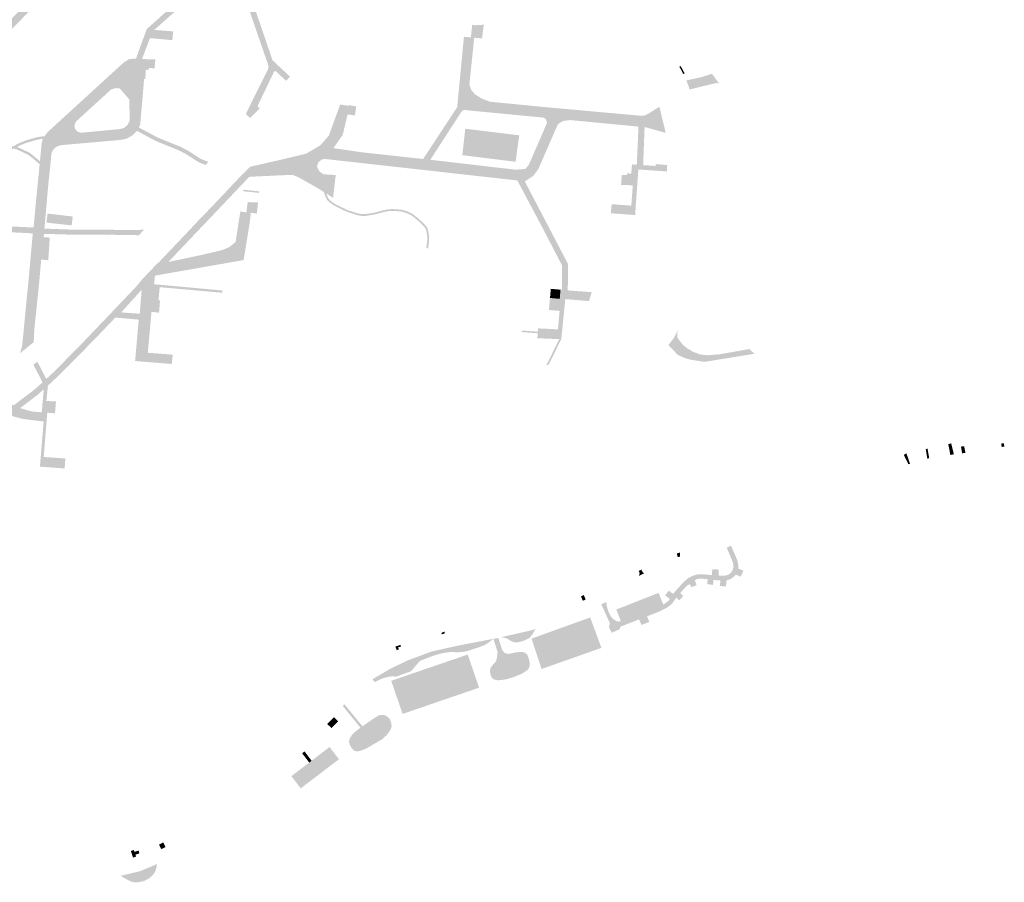
# Model space of a CAD drawing. Units: inches. Extents: x -608643 to -589866, y -1169591 to -1149887.
# Drawn here: x -603523 to -603199, y -1157462 to -1157178 of the extents above; entities that cross this region are included whole.
import ezdxf

# ---------------------------------------------------------------- set-up
doc = ezdxf.new("R2010")
doc.units = ezdxf.units.IN
doc.header["$MEASUREMENT"] = 0

msp = doc.modelspace()

# ---------------------------------------------------------------- hatches: boundary and pattern name
for points in [[(-603406.22, -1157003.09), (-603408.35, -1157002.75), (-603408.89, -1157002.73), (-603409.43, -1157002.76), (-603409.96, -1157002.84), (-603410.47, -1157003.08), (-603410.72, -1157003.33), (-603410.94, -1157003.6), (-603411.14, -1157003.89), (-603414.16, -1157010.6), (-603414.96, -1157012.42), (-603418.59, -1157020.41), (-603423.52, -1157030.81), (-603428.91, -1157041.82), (-603436.55, -1157056.79), (-603443.85, -1157070.04), (-603449.37, -1157079.64), (-603454.63, -1157088.41), (-603461.73, -1157099.71), (-603466, -1157106.32), (-603470.6, -1157113.06), (-603475.77, -1157120.27), (-603481.59, -1157128.2), (-603482.41, -1157129.34), (-603483.97, -1157131.48), (-603487.15, -1157135.73), (-603490.96, -1157140.69), (-603492.86, -1157143.14), (-603496.83, -1157148.15), (-603503.65, -1157156.47), (-603508.07, -1157161.61), (-603510.48, -1157164.41), (-603516.73, -1157171.26), (-603523.57, -1157178.5), (-603525.44, -1157180.32), (-603525.98, -1157180.88), (-603530, -1157184.79), (-603535.89, -1157190.26), (-603541.84, -1157195.53), (-603547.73, -1157200.32), (-603550.5, -1157202.76), (-603552.65, -1157204.65), (-603553.46, -1157205.32), (-603554.01, -1157205.77), (-603554.08, -1157205.82), (-603560.22, -1157210.87), (-603560.85, -1157211.31), (-603561.5, -1157211.77), (-603562.49, -1157212.46), (-603566.86, -1157215.5), (-603567.62, -1157216.03), (-603576.21, -1157222), (-603578.29, -1157223.5), (-603577.74, -1157224.29), (-603579.22, -1157225.32), (-603579.8, -1157224.52), (-603580.34, -1157224.86), (-603579.92, -1157225.45), (-603581.76, -1157226.71), (-603581.54, -1157227.2), (-603582.6, -1157227.82), (-603585.41, -1157229.49), (-603585.77, -1157228.69), (-603589.32, -1157230.84), (-603590.01, -1157231.24), (-603592.78, -1157232.88), (-603593.74, -1157233.4), (-603610.64, -1157242.63), (-603611.64, -1157243.15), (-603613.3, -1157244.02), (-603618.21, -1157246.61), (-603618.23, -1157246.62), (-603630.52, -1157253.1), (-603631.83, -1157253.79), (-603632.2, -1157254.06), (-603632.52, -1157254.38), (-603632.77, -1157254.76), (-603633.1, -1157255.38), (-603633.38, -1157256.03), (-603633.6, -1157256.7), (-603633.8, -1157257.57), (-603633.91, -1157258.33), (-603633.99, -1157259.28), (-603633.98, -1157260.24), (-603633.89, -1157261.2), (-603636.11, -1157261.42), (-603636.19, -1157260.8), (-603636.25, -1157260.01), (-603636.25, -1157259.21), (-603636.19, -1157258.42), (-603636.07, -1157257.63), (-603636.01, -1157257.32), (-603635.61, -1157255.78), (-603635.39, -1157255.14), (-603635.15, -1157254.5), (-603634.86, -1157253.89), (-603634.5, -1157253.18), (-603634.46, -1157253.12), (-603634.33, -1157252.9), (-603634.23, -1157252.74), (-603633.92, -1157252.33), (-603633.64, -1157252), (-603633.33, -1157251.7), (-603632.99, -1157251.42), (-603631.47, -1157250.62), (-603624.36, -1157246.9), (-603623.83, -1157246.62), (-603614.62, -1157241.73), (-603611.94, -1157240.33), (-603593.8, -1157230.39), (-603593.55, -1157230.27), (-603593.13, -1157230.04), (-603591.07, -1157228.8), (-603588.96, -1157227.55), (-603588.61, -1157227.33), (-603588.35, -1157227.18), (-603587.21, -1157226.38), (-603586.43, -1157225.75), (-603577.41, -1157219.44), (-603561.81, -1157208.6), (-603560.92, -1157208.11), (-603554.29, -1157202.75), (-603549.81, -1157199.08), (-603543.41, -1157193.63), (-603538.63, -1157189.43), (-603534.71, -1157185.86), (-603529.91, -1157181.29), (-603529.59, -1157181), (-603529.37, -1157180.81), (-603525.9, -1157177.37), (-603525.5, -1157176.96), (-603525.35, -1157176.8), (-603523.05, -1157174.33), (-603505.13, -1157154.39), (-603498.92, -1157146.81), (-603494.35, -1157141.04), (-603493.71, -1157140.2), (-603489.41, -1157134.64), (-603485.43, -1157129.3), (-603485.01, -1157128.71), (-603483.09, -1157126.15), (-603475.51, -1157115.75), (-603472.08, -1157110.92), (-603468.13, -1157105.05), (-603463.7, -1157098.22), (-603456.77, -1157087.23), (-603451.29, -1157078.24), (-603445.35, -1157067.81), (-603438.71, -1157055.63), (-603431.18, -1157040.82), (-603425.73, -1157029.74), (-603420.67, -1157019.11), (-603416.93, -1157010.78), (-603416.38, -1157009.54), (-603415.84, -1157008.33), (-603416.58, -1157007.28), (-603416.75, -1157006.95), (-603416.89, -1157006.6), (-603416.97, -1157006.24), (-603415.77, -1157003.62), (-603415.11, -1157002.9), (-603414.35, -1157002.29), (-603413.51, -1157001.8), (-603412.61, -1157001.43), (-603412.41, -1157001.36), (-603411.67, -1157001.18), (-603411.23, -1157001.1), (-603410.79, -1157001.04), (-603410.34, -1157001.01), (-603409.61, -1157001.02), (-603408.89, -1157001.06), (-603408.16, -1157001.12), (-603406.39, -1157001.5), (-603406.22, -1157003.09)], [(-603480.52, -1157183.99), (-603480.64, -1157184.22), (-603482.8, -1157189.89), (-603483.18, -1157190.88), (-603485.14, -1157190.73), (-603481.62, -1157181.01), (-603470.8, -1157171.32), (-603459.38, -1157161.02), (-603459.41, -1157160.26), (-603457.4, -1157160.14), (-603457.25, -1157162.65), (-603449.24, -1157170.91), (-603445.99, -1157174.26), (-603440.3, -1157190.94), (-603440.06, -1157191.39), (-603438.42, -1157192.93), (-603434.42, -1157196.68), (-603435.71, -1157198.1), (-603439.01, -1157194.91), (-603439.64, -1157194.98), (-603443.69, -1157203.44), (-603445.14, -1157206.46), (-603444.44, -1157207.17), (-603446.14, -1157208.92), (-603447.53, -1157210.36), (-603448.97, -1157208.98), (-603445.19, -1157201.35), (-603441.71, -1157194.32), (-603441.51, -1157193.5), (-603441.6, -1157192.93), (-603441.66, -1157192.59), (-603441.99, -1157191.69), (-603447.65, -1157175.3), (-603448.63, -1157174.28), (-603459.16, -1157163.4), (-603469.4, -1157172.65), (-603479.12, -1157181.29), (-603480.52, -1157183.99)], [(-603479.12, -1157181.29), (-603472.9, -1157181.77), (-603473.19, -1157184.66), (-603480.52, -1157183.99), (-603479.12, -1157181.29)], [(-603306.15, -1157193.4), (-603305.72, -1157193.16), (-603304.42, -1157195.58), (-603304.86, -1157195.82), (-603306.15, -1157193.4)], [(-603303.08, -1157199.91), (-603303.85, -1157197.94), (-603299.05, -1157196.89), (-603295.42, -1157195.76), (-603293.03, -1157198.96), (-603293.61, -1157198.8), (-603294.26, -1157198.86), (-603298.53, -1157199.87), (-603302.8, -1157200.92), (-603303.08, -1157199.91)], [(-603515.8, -1157217.03), (-603515.84, -1157217.18), (-603516.47, -1157217.24), (-603518, -1157217.55), (-603521.03, -1157218.42), (-603523.71, -1157219.49), (-603524.31, -1157219.85), (-603522.96, -1157220.47), (-603520.19, -1157221.78), (-603518.83, -1157222.83), (-603517.62, -1157223.86), (-603516.79, -1157224.57), (-603516.89, -1157225.54), (-603518.14, -1157224.47), (-603519.34, -1157223.45), (-603520.61, -1157222.47), (-603523.3, -1157221.19), (-603524.81, -1157220.5), (-603525.5, -1157220.45), (-603526.85, -1157220.66), (-603527.03, -1157220.69), (-603528.24, -1157220.7), (-603528.49, -1157220.67), (-603530.63, -1157220.38), (-603533.27, -1157220.35), (-603535.68, -1157220.41), (-603536.54, -1157220.6), (-603537.74, -1157221.05), (-603539.15, -1157221.13), (-603539.16, -1157221.13), (-603540.49, -1157220.96), (-603541.74, -1157220.2), (-603543.65, -1157218.03), (-603547.67, -1157213.04), (-603548.45, -1157212.17), (-603552.8, -1157207.26), (-603554.08, -1157205.82), (-603554.01, -1157205.77), (-603553.46, -1157205.32), (-603552.14, -1157206.8), (-603547.77, -1157211.73), (-603547.06, -1157212.53), (-603543.04, -1157217.52), (-603541.22, -1157219.58), (-603540.22, -1157220.19), (-603539.12, -1157220.33), (-603537.91, -1157220.26), (-603536.77, -1157219.83), (-603535.77, -1157219.62), (-603533.28, -1157219.55), (-603530.57, -1157219.58), (-603528.19, -1157219.9), (-603527.1, -1157219.89), (-603525.97, -1157219.71), (-603525.53, -1157219.64), (-603524.07, -1157218.77), (-603521.29, -1157217.66), (-603518.19, -1157216.77), (-603516.59, -1157216.45), (-603515.27, -1157216.32), (-603515.8, -1157217.03)], [(-603461.83, -1157225.34), (-603462.25, -1157225.78), (-603463.54, -1157225.31), (-603464.68, -1157224.78), (-603465.39, -1157224.32), (-603468.53, -1157222.28), (-603469.97, -1157221.53), (-603470.92, -1157221.03), (-603478.69, -1157217.86), (-603484.83, -1157214.56), (-603484.24, -1157213.41), (-603478.12, -1157216.7), (-603470.36, -1157219.87), (-603469.03, -1157220.57), (-603467.87, -1157221.17), (-603466.12, -1157222.31), (-603465.58, -1157222.66), (-603464.51, -1157223.35), (-603464.04, -1157223.66), (-603463.02, -1157224.13), (-603461.29, -1157224.76), (-603461.83, -1157225.34)], [(-603360.1, -1157224.74), (-603377.65, -1157222.57), (-603376.67, -1157213.86), (-603358.9, -1157216.02), (-603360.1, -1157224.74)], [(-603312.4, -1157225.64), (-603311.13, -1157225.75), (-603310.83, -1157225.77), (-603310.15, -1157225.82), (-603310.18, -1157226.39), (-603310.26, -1157227.93), (-603319.66, -1157227.28), (-603320.72, -1157242.3), (-603328.74, -1157241.7), (-603328.47, -1157238.72), (-603321.98, -1157239.19), (-603321.49, -1157232.5), (-603324.8, -1157232.36), (-603325.34, -1157232.34), (-603325.11, -1157229.07), (-603323.39, -1157229.12), (-603323.36, -1157228.56), (-603322.88, -1157228.59), (-603322.44, -1157228.62), (-603322, -1157228.65), (-603321.75, -1157225.62), (-603320.17, -1157225.73), (-603319.61, -1157213.15), (-603317.6, -1157213.28), (-603318.08, -1157225.85), (-603314.04, -1157226.12), (-603313.87, -1157225.51), (-603312.4, -1157225.64)], [(-603563.39, -1157238.57), (-603561.74, -1157240.76), (-603567.98, -1157246.59), (-603571.28, -1157249.67), (-603553.48, -1157247.41), (-603553.16, -1157247.37), (-603546.89, -1157246.58), (-603538.52, -1157245.52), (-603534.55, -1157245.7), (-603529.99, -1157245.9), (-603527.15, -1157246.03), (-603518.88, -1157246.39), (-603518.9, -1157246.56), (-603519.15, -1157248.33), (-603530.09, -1157247.79), (-603534.55, -1157247.57), (-603538.75, -1157247.36), (-603544.53, -1157247.9), (-603544.76, -1157247.92), (-603545.01, -1157247.95), (-603549.43, -1157248.54), (-603552.09, -1157248.86), (-603555.88, -1157249.38), (-603572.25, -1157251.6), (-603573.26, -1157249.18), (-603570.54, -1157246.59), (-603567.77, -1157243.97), (-603564.17, -1157240.54), (-603569.01, -1157240.89), (-603580.31, -1157241.71), (-603587.14, -1157242.21), (-603588.53, -1157240.19), (-603587.12, -1157238.44), (-603580.73, -1157230.47), (-603577.94, -1157226.98), (-603579.22, -1157225.32), (-603577.74, -1157224.29), (-603576.21, -1157226.22), (-603575.59, -1157227), (-603581.97, -1157234.91), (-603586.38, -1157240.38), (-603575.68, -1157239.54), (-603568.6, -1157238.98), (-603563.39, -1157238.57)], [(-603425.52, -1157226.03), (-603425.34, -1157226.9), (-603424.62, -1157228.02), (-603423.35, -1157228.86), (-603419.36, -1157229.12), (-603419.41, -1157229.56), (-603420.18, -1157236.18), (-603420.23, -1157236.61), (-603425.1, -1157233.54), (-603431.69, -1157229.81), (-603433.51, -1157229.1), (-603430.52, -1157227.88), (-603425.52, -1157226.03)], [(-603444.6, -1157235), (-603447.32, -1157234.71), (-603449.81, -1157234.45), (-603449.75, -1157233.95), (-603444.55, -1157234.5), (-603444.6, -1157235)], [(-603422.46, -1157235.2), (-603422.22, -1157235.91), (-603421.76, -1157236.91), (-603420.94, -1157237.69), (-603419.4, -1157238.76), (-603415.42, -1157240.69), (-603412.03, -1157241.76), (-603410.89, -1157241.97), (-603409.47, -1157241.97), (-603406.58, -1157241.51), (-603403.41, -1157240.65), (-603402.93, -1157240.56), (-603402.82, -1157241.15), (-603403.28, -1157241.24), (-603406.46, -1157242.09), (-603409.42, -1157242.57), (-603410.95, -1157242.57), (-603412.18, -1157242.34), (-603415.64, -1157241.25), (-603419.71, -1157239.28), (-603421.32, -1157238.16), (-603422.25, -1157237.27), (-603422.78, -1157236.14), (-603423.28, -1157234.69), (-603422.46, -1157235.2)], [(-603506.34, -1157245.7), (-603514.64, -1157244.79), (-603514.28, -1157241.8), (-603505.99, -1157242.79), (-603506.34, -1157245.7)], [(-603389.51, -1157253.07), (-603389.37, -1157252.12), (-603389.2, -1157250.68), (-603389.23, -1157249.09), (-603389.47, -1157247.67), (-603389.71, -1157246.84), (-603390.19, -1157246.18), (-603391.54, -1157244.83), (-603392.62, -1157243.82), (-603394, -1157242.71), (-603395.1, -1157242.04), (-603396.31, -1157241.54), (-603397.75, -1157241.14), (-603399.25, -1157241), (-603400.66, -1157240.93), (-603402.23, -1157241.03), (-603402.82, -1157241.15), (-603402.93, -1157240.56), (-603402.31, -1157240.44), (-603400.67, -1157240.33), (-603399.21, -1157240.4), (-603397.64, -1157240.55), (-603396.11, -1157240.97), (-603394.83, -1157241.51), (-603393.65, -1157242.22), (-603392.23, -1157243.36), (-603391.12, -1157244.4), (-603389.73, -1157245.79), (-603389.16, -1157246.57), (-603388.88, -1157247.53), (-603388.63, -1157249.03), (-603388.59, -1157250.7), (-603388.77, -1157252.2), (-603388.95, -1157253.39), (-603389.51, -1157253.07)], [(-603486.82, -1157247.2), (-603486.58, -1157247.2), (-603482.49, -1157247.16), (-603484.21, -1157248.96), (-603487.02, -1157248.85), (-603487.95, -1157248.84), (-603488.37, -1157248.84), (-603488.48, -1157248.84), (-603489.07, -1157248.84), (-603491.88, -1157248.82), (-603492.35, -1157248.81), (-603494.15, -1157248.79), (-603494.19, -1157248.82), (-603496.19, -1157248.81), (-603505.83, -1157248.78), (-603515.41, -1157248.49), (-603515.32, -1157246.77), (-603505.72, -1157247.12), (-603496.25, -1157247.15), (-603486.82, -1157247.2)], [(-603456.71, -1157267.16), (-603456.77, -1157267.9), (-603477.35, -1157266.07), (-603477.73, -1157270.4), (-603479.7, -1157270.29), (-603479.23, -1157265.55), (-603479.19, -1157265.1), (-603456.71, -1157267.16)], [(-603347.59, -1157266.69), (-603347.13, -1157266.74), (-603346.68, -1157266.78), (-603345.3, -1157266.9), (-603345.56, -1157269.94), (-603346.02, -1157269.89), (-603346.48, -1157269.85), (-603346.94, -1157269.8), (-603347.39, -1157269.76), (-603348.31, -1157269.66), (-603348.77, -1157269.62), (-603348.5, -1157266.61), (-603348.05, -1157266.65), (-603348.01, -1157266.65), (-603347.59, -1157266.69)], [(-603352.84, -1157281.24), (-603358.06, -1157280.86), (-603358.02, -1157280.36), (-603352.79, -1157280.74), (-603352.84, -1157281.24)], [(-603281.39, -1157288.01), (-603297.11, -1157290.56), (-603298.38, -1157290.6), (-603299.98, -1157290.35), (-603302.34, -1157289.99), (-603303, -1157289.81), (-603303.65, -1157289.64), (-603304.8, -1157289.21), (-603306.65, -1157288.41), (-603309.77, -1157285.13), (-603308.11, -1157283.04), (-603307.37, -1157281.79), (-603306.74, -1157280.32), (-603306.83, -1157282.08), (-603306.75, -1157282.68), (-603306.47, -1157283.15), (-603305.15, -1157284.86), (-603304.83, -1157285.21), (-603303.8, -1157286.03), (-603301.8, -1157287.28), (-603299.45, -1157288.21), (-603298.2, -1157288.39), (-603296.42, -1157288.5), (-603292.32, -1157288.1), (-603285.84, -1157286.93), (-603283.06, -1157286.46), (-603282.72, -1157286.85), (-603281.39, -1157288.01)], [(-603349.38, -1157291.66), (-603349.93, -1157291.73), (-603345.71, -1157283.19), (-603345.05, -1157283.2), (-603349.2, -1157291.62), (-603349.38, -1157291.66)], [(-603479.25, -1157287.83), (-603473.04, -1157288.31), (-603473.38, -1157291.38), (-603478.81, -1157290.94), (-603481.53, -1157290.72), (-603481.27, -1157287.68), (-603479.25, -1157287.83)], [(-603517.64, -1157290.62), (-603516.64, -1157292.57), (-603514.8, -1157296.15), (-603514.72, -1157296.31), (-603515.92, -1157297.43), (-603518.18, -1157293.11), (-603518.54, -1157292.43), (-603518.95, -1157291.64), (-603517.64, -1157290.62)], [(-603217.56, -1157317.79), (-603216.61, -1157317.55), (-603216.19, -1157319.21), (-603215.7, -1157321.12), (-603216.86, -1157321.41), (-603217.56, -1157317.79)], [(-603199.1, -1157318.6), (-603199.95, -1157318.73), (-603200.14, -1157317.61), (-603199.23, -1157317.48), (-603199.1, -1157318.6)], [(-603230.17, -1157324.21), (-603230.69, -1157324.46), (-603232.2, -1157321.35), (-603231.36, -1157320.81), (-603230.17, -1157324.21)], [(-603224.45, -1157322.58), (-603224.53, -1157322.12), (-603224.61, -1157321.67), (-603224.68, -1157321.21), (-603224.76, -1157320.76), (-603224.92, -1157319.84), (-603225, -1157319.39), (-603224.38, -1157319.3), (-603224.3, -1157319.75), (-603224.23, -1157320.2), (-603224.15, -1157320.65), (-603224.07, -1157321.09), (-603223.99, -1157321.54), (-603223.92, -1157321.99), (-603223.84, -1157322.44), (-603224.45, -1157322.58)], [(-603213, -1157320.83), (-603213.12, -1157320.12), (-603213.38, -1157318.62), (-603212.33, -1157318.45), (-603212.04, -1157319.91), (-603211.89, -1157320.67), (-603213, -1157320.83)], [(-603289.12, -1157351.27), (-603287.03, -1157356.1), (-603286.8, -1157357.15), (-603286.7, -1157358.19), (-603286.73, -1157358.76), (-603285.04, -1157359.55), (-603285.92, -1157361.48), (-603287.54, -1157360.78), (-603288.22, -1157361.49), (-603288.91, -1157362.03), (-603289.43, -1157362.35), (-603290.02, -1157362.52), (-603290.6, -1157362.7), (-603290.8, -1157364.71), (-603292.82, -1157364.53), (-603292.62, -1157362.75), (-603294.9, -1157362.55), (-603295.07, -1157364.19), (-603296.97, -1157363.93), (-603296.81, -1157362.32), (-603297.44, -1157362.23), (-603299.2, -1157362.12), (-603300, -1157362.21), (-603300.68, -1157362.41), (-603301.02, -1157362.68), (-603300.47, -1157364.27), (-603302.16, -1157364.96), (-603302.73, -1157363.91), (-603303.46, -1157364.3), (-603304.01, -1157364.8), (-603304.91, -1157365.78), (-603305.89, -1157366.94), (-603304.82, -1157367.81), (-603306.19, -1157369.24), (-603307.15, -1157368.39), (-603308.57, -1157370.42), (-603309.79, -1157371.35), (-603310.71, -1157371.96), (-603313.1, -1157373.1), (-603316.79, -1157374.54), (-603316.06, -1157376.38), (-603318.63, -1157377.38), (-603319.41, -1157375.56), (-603325.51, -1157377.92), (-603325.8, -1157378.78), (-603328.43, -1157379.95), (-603329.36, -1157378.06), (-603329.04, -1157376.78), (-603331.88, -1157370.58), (-603330.2, -1157369.81), (-603330.04, -1157371.24), (-603329.58, -1157372.78), (-603328.9, -1157374.35), (-603328.15, -1157375.24), (-603327.37, -1157375.81), (-603326.83, -1157376.12), (-603326.35, -1157376.26), (-603325.94, -1157376.24), (-603325.42, -1157376.12), (-603311.49, -1157370.63), (-603310.66, -1157370.17), (-603309.82, -1157369.51), (-603309.27, -1157368.85), (-603310.87, -1157367.57), (-603309.52, -1157366.08), (-603308.22, -1157367.15), (-603306.56, -1157365.23), (-603305.45, -1157364.02), (-603304.46, -1157363), (-603303.32, -1157362), (-603302.32, -1157361.45), (-603301.05, -1157360.95), (-603299.98, -1157360.7), (-603298.18, -1157360.7), (-603295.45, -1157360.97), (-603295.29, -1157359), (-603293.19, -1157359.13), (-603293.24, -1157361.07), (-603292.17, -1157361.18), (-603291.01, -1157361.13), (-603290.19, -1157360.91), (-603289.55, -1157360.55), (-603289.1, -1157360.09), (-603288.68, -1157359.47), (-603288.44, -1157358.77), (-603288.37, -1157358.01), (-603288.43, -1157357.28), (-603288.57, -1157356.58), (-603290.55, -1157351.93), (-603289.12, -1157351.27)], [(-603305.97, -1157354.91), (-603306.17, -1157354.9), (-603306.7, -1157355.03), (-603306.99, -1157353.88), (-603306.11, -1157353.56), (-603305.91, -1157353.51), (-603305.97, -1157354.91)], [(-603318.89, -1157360.92), (-603319.46, -1157361.19), (-603319.23, -1157360.25), (-603319.55, -1157359.6), (-603318.63, -1157359.14), (-603318.39, -1157359.76), (-603317.83, -1157360.43), (-603318.89, -1157360.92)], [(-603338.54, -1157367.94), (-603337.61, -1157367.55), (-603337.05, -1157369), (-603337.97, -1157369.44), (-603338.54, -1157367.94)], [(-603325.42, -1157376.12), (-603326.92, -1157372.3), (-603313, -1157366.82), (-603311.49, -1157370.63), (-603325.42, -1157376.12)], [(-603331.83, -1157384.94), (-603351.54, -1157391.9), (-603354.84, -1157381.88), (-603335.51, -1157374.91), (-603331.83, -1157384.94)], [(-603383.53, -1157379.58), (-603383.42, -1157380.16), (-603384.43, -1157380.49), (-603384.55, -1157380), (-603383.53, -1157379.58)], [(-603354.63, -1157380.56), (-603355.47, -1157381.65), (-603357.16, -1157382.49), (-603359.3, -1157383.11), (-603360.24, -1157383.15), (-603361.19, -1157382.9), (-603361.92, -1157382.51), (-603362.78, -1157381.92), (-603363.44, -1157381.67), (-603364.9, -1157381.43), (-603361.03, -1157380.55), (-603355.38, -1157379.27), (-603353.54, -1157378.71), (-603354.63, -1157380.56)], [(-603369.43, -1157383.53), (-603370.6, -1157384.13), (-603372.02, -1157384.69), (-603375.83, -1157385.93), (-603377.42, -1157386.27), (-603379.11, -1157386.38), (-603381.47, -1157386.31), (-603383.37, -1157386.54), (-603385.19, -1157386.91), (-603387.3, -1157387.57), (-603391.65, -1157389.25), (-603394.55, -1157392.66), (-603399.38, -1157394.39), (-603400.99, -1157394.34), (-603401.95, -1157394.45), (-603403.46, -1157394.84), (-603404.82, -1157395.36), (-603406.46, -1157396.21), (-603407.27, -1157395.29), (-603401.69, -1157392), (-603395.86, -1157389.15), (-603387.8, -1157386.15), (-603379.12, -1157384.21), (-603370.87, -1157382.62), (-603367.4, -1157381.97), (-603369.43, -1157383.53)], [(-603366.73, -1157381.85), (-603365.81, -1157381.64), (-603364.43, -1157385.8), (-603363.65, -1157386.66), (-603362.65, -1157386.92), (-603361.76, -1157386.82), (-603360.3, -1157386.46), (-603358.12, -1157386.25), (-603357.09, -1157386.5), (-603356.3, -1157387.07), (-603355.84, -1157388.21), (-603355.48, -1157389.6), (-603355.45, -1157390.71), (-603355.73, -1157391.64), (-603356.3, -1157392.35), (-603358.09, -1157393.49), (-603360.62, -1157394.53), (-603362.69, -1157395.17), (-603364.65, -1157395.56), (-603366.18, -1157395.6), (-603367.25, -1157395.31), (-603367.89, -1157394.81), (-603368.18, -1157394.31), (-603368.39, -1157393.63), (-603368.57, -1157392.42), (-603368.32, -1157391.53), (-603367.54, -1157390.46), (-603366.68, -1157389.53), (-603366.22, -1157388.23), (-603366.04, -1157386.28), (-603367.4, -1157381.97), (-603366.73, -1157381.85)], [(-603397.74, -1157384.46), (-603398.82, -1157384.78), (-603398.54, -1157385.38), (-603399.24, -1157385.71), (-603399.38, -1157385.35), (-603399.51, -1157385.02), (-603399.7, -1157384.52), (-603399.32, -1157384.4), (-603398.11, -1157383.97), (-603397.74, -1157384.46)], [(-603375.87, -1157387.14), (-603372.12, -1157398.06), (-603397.33, -1157406.7), (-603401.07, -1157395.78), (-603375.87, -1157387.14)], [(-603416.47, -1157403.53), (-603410.54, -1157410.79), (-603411.11, -1157411.17), (-603411.2, -1157411.24), (-603417.04, -1157404.1), (-603416.47, -1157403.53)], [(-603419.95, -1157407.76), (-603418.54, -1157409.13), (-603420.73, -1157411.39), (-603422.14, -1157410.02), (-603419.95, -1157407.76)], [(-603409.33, -1157409.96), (-603406.8, -1157408.18), (-603405.23, -1157407.21), (-603404.12, -1157407), (-603403.13, -1157407.14), (-603402.13, -1157407.78), (-603401.56, -1157408.36), (-603401.02, -1157409.82), (-603400.95, -1157410.85), (-603401.27, -1157411.89), (-603402.41, -1157413.53), (-603404.05, -1157415.03), (-603406.83, -1157416.67), (-603409.26, -1157418.1), (-603411.29, -1157418.88), (-603412.26, -1157419.03), (-603413.08, -1157418.92), (-603413.79, -1157418.35), (-603414.32, -1157417.63), (-603414.79, -1157416.67), (-603415, -1157415.74), (-603414.75, -1157414.85), (-603414.04, -1157413.67), (-603412.97, -1157412.6), (-603411.2, -1157411.24), (-603411.11, -1157411.17), (-603410.54, -1157410.79), (-603409.33, -1157409.96)], [(-603427.29, -1157422.13), (-603421.38, -1157417.61), (-603418.3, -1157421.64), (-603430.88, -1157431.24), (-603433.95, -1157427.21), (-603428.09, -1157422.74), (-603427.29, -1157422.13)], [(-603428.09, -1157422.74), (-603430.42, -1157419.67), (-603429.63, -1157419.07), (-603427.29, -1157422.13), (-603428.09, -1157422.74)], [(-603477.56, -1157449.8), (-603477.29, -1157449.67), (-603476.45, -1157449.17), (-603476.17, -1157449.05), (-603475.42, -1157450.58), (-603475.69, -1157450.72), (-603476.59, -1157451.14), (-603476.86, -1157451.27), (-603477.56, -1157449.8)], [(-603486.85, -1157451.87), (-603485.86, -1157451.56), (-603485.73, -1157451.95), (-603485.65, -1157452.18), (-603485.33, -1157453.1), (-603485.11, -1157453.73), (-603486.11, -1157454.05), (-603486.85, -1157451.87)], [(-603485.65, -1157452.18), (-603484.29, -1157451.73), (-603484.05, -1157452.65), (-603485.33, -1157453.1), (-603485.65, -1157452.18)], [(-603483.68, -1157458.49), (-603478.25, -1157456.18), (-603478.43, -1157457.48), (-603478.82, -1157458.7), (-603479.71, -1157459.95), (-603480.93, -1157460.98), (-603482.53, -1157461.77), (-603484.46, -1157462.16), (-603485.67, -1157462.2), (-603486.71, -1157461.95), (-603488.21, -1157461.23), (-603490.22, -1157460.06), (-603483.68, -1157458.49)]]:
    msp.add_hatch(color=256).paths.add_polyline_path(points, flags=0)
h = msp.add_hatch(color=256)
h.paths.add_polyline_path([(-603352.91, -1157282.9), (-603352.84, -1157281.24), (-603352.79, -1157280.74), (-603352.69, -1157279.65), (-603346.14, -1157279.97), (-603345.99, -1157278.3), (-603345.6, -1157273.88), (-603348.59, -1157273.64), (-603349.12, -1157273.6), (-603348.77, -1157269.62), (-603348.31, -1157269.66), (-603347.39, -1157269.76), (-603346.94, -1157269.8), (-603346.48, -1157269.85), (-603346.02, -1157269.89), (-603345.56, -1157269.94), (-603345.3, -1157266.9), (-603344.82, -1157266.95), (-603344.84, -1157258.81), (-603351.69, -1157245.62), (-603359.52, -1157230.9), (-603379.71, -1157228.64), (-603398.65, -1157226.53), (-603423.02, -1157223.8), (-603423.99, -1157224.05), (-603425.01, -1157224.81), (-603425.52, -1157226.03), (-603433.51, -1157229.1), (-603436.93, -1157229.17), (-603447.49, -1157229.68), (-603447.96, -1157229.83), (-603451.7, -1157233.77), (-603459.34, -1157241.82), (-603463.83, -1157246.54), (-603466.91, -1157249.77), (-603474.47, -1157257.76), (-603463.49, -1157255.44), (-603456.68, -1157253.82), (-603454.53, -1157252.9), (-603454.33, -1157252.82), (-603452.33, -1157251.15), (-603450.77, -1157241.12), (-603448.78, -1157241.41), (-603448.36, -1157238.03), (-603444.94, -1157238.17), (-603445.32, -1157241.8), (-603446.32, -1157241.68), (-603446.82, -1157241.61), (-603447.31, -1157241.54), (-603447.64, -1157244.53), (-603449.27, -1157254.57), (-603449.7, -1157257.13), (-603454.54, -1157257.98), (-603455.59, -1157258.17), (-603470.7, -1157260.82), (-603478.9, -1157262.26), (-603479.19, -1157265.1), (-603479.23, -1157265.55), (-603479.7, -1157270.29), (-603477.73, -1157270.4), (-603477.23, -1157270.43), (-603477.52, -1157273.9), (-603477.57, -1157274.46), (-603478.21, -1157274.39), (-603478.4, -1157274.37), (-603478.74, -1157274.34), (-603478.81, -1157274.33), (-603478.9, -1157274.32), (-603478.99, -1157274.31), (-603479.01, -1157274.31), (-603479.07, -1157274.3), (-603479.42, -1157274.27), (-603479.64, -1157274.24), (-603480.06, -1157274.2), (-603480.31, -1157277.23), (-603480.33, -1157277.46), (-603480.36, -1157277.76), (-603480.39, -1157278.06), (-603481.25, -1157287.45), (-603481.27, -1157287.65), (-603481.27, -1157287.68), (-603481.53, -1157290.72), (-603481.55, -1157290.72), (-603485.44, -1157290.4), (-603484.47, -1157279.34), (-603484.27, -1157276.99), (-603484.53, -1157276.73), (-603491.75, -1157276.1), (-603491.95, -1157276.08), (-603496.32, -1157280.64), (-603496.56, -1157280.9), (-603496.58, -1157280.92), (-603497.44, -1157281.83), (-603502.87, -1157287.4), (-603511.44, -1157295.97), (-603514.16, -1157298.52), (-603514.66, -1157303.57), (-603511.51, -1157303.75), (-603511.8, -1157307.1), (-603511.85, -1157307.62), (-603513.77, -1157307.5), (-603514.37, -1157307.42), (-603514.63, -1157310.47), (-603515.56, -1157322.03), (-603515.55, -1157322.03), (-603512.51, -1157322.24), (-603511.51, -1157322.31), (-603508.42, -1157322.53), (-603508.65, -1157325.81), (-603516.8, -1157325.23), (-603515.93, -1157314.76), (-603515.76, -1157312.7), (-603515.57, -1157310.33), (-603516.33, -1157310.24), (-603520.7, -1157309.72), (-603521.5, -1157309.63), (-603523.09, -1157309.33), (-603523.76, -1157309.15), (-603525.35, -1157308.73), (-603527.08, -1157307.76), (-603527.1, -1157307.75), (-603527.13, -1157307.76), (-603528.42, -1157308.43), (-603539.23, -1157314.04), (-603545.02, -1157316.3), (-603555.07, -1157320.21), (-603555.43, -1157324.28), (-603555.48, -1157324.83), (-603555.83, -1157328.71), (-603554.92, -1157328.78), (-603553.3, -1157328.89), (-603552.8, -1157328.93), (-603553.16, -1157333.04), (-603553.19, -1157333.04), (-603554.89, -1157332.88), (-603556.06, -1157332.78), (-603556.32, -1157335.72), (-603556.33, -1157335.72), (-603557.31, -1157335.88), (-603559.98, -1157335.57), (-603559.77, -1157333.21), (-603559.55, -1157330.65), (-603559.24, -1157327.21), (-603559.14, -1157326.06), (-603559.13, -1157325.87), (-603559.12, -1157325.79), (-603559.11, -1157325.75), (-603559.09, -1157325.52), (-603559.02, -1157324.72), (-603558.75, -1157321.6), (-603568.33, -1157324.8), (-603569.29, -1157325.12), (-603569.29, -1157325.19), (-603569.97, -1157336.98), (-603570.12, -1157339.7), (-603570.62, -1157348.43), (-603573.9, -1157348.09), (-603573.16, -1157333.39), (-603572.8, -1157326.23), (-603576.98, -1157327.23), (-603585.29, -1157329.05), (-603585.31, -1157329.05), (-603586.49, -1157329.31), (-603587.31, -1157329.5), (-603588.4, -1157329.74), (-603592.94, -1157330.75), (-603613.13, -1157335.36), (-603619.7, -1157336.8), (-603624.7, -1157337.89), (-603630, -1157338.99), (-603636.63, -1157340.26), (-603638.76, -1157340.79), (-603639.46, -1157341.6), (-603640.57, -1157341.77), (-603644.34, -1157342.34), (-603644.4, -1157341.94), (-603649.01, -1157342.76), (-603653.62, -1157343.51), (-603658.25, -1157344.2), (-603658.22, -1157344.45), (-603658.22, -1157344.47), (-603658.06, -1157345.51), (-603661.04, -1157345.94), (-603661.25, -1157344.69), (-603668.23, -1157345.81), (-603672.65, -1157346.52), (-603675.93, -1157347.04), (-603675.78, -1157348.58), (-603678.87, -1157349.08), (-603679.1, -1157347.51), (-603686.56, -1157348.66), (-603693.74, -1157349.84), (-603697.37, -1157350.4), (-603697.16, -1157351.86), (-603700.23, -1157352.35), (-603700.48, -1157350.93), (-603700.76, -1157350.99), (-603700.86, -1157351.01), (-603704.92, -1157351.8), (-603707.4, -1157352.34), (-603710.28, -1157353.07), (-603712.93, -1157353.85), (-603715.55, -1157354.72), (-603715.49, -1157354.9), (-603715.18, -1157355.52), (-603714.6, -1157356.81), (-603713.56, -1157359.09), (-603716.62, -1157360.14), (-603717.75, -1157357.78), (-603718.31, -1157356.5), (-603718.68, -1157355.85), (-603724.13, -1157358.06), (-603730.29, -1157360.64), (-603730.06, -1157361.15), (-603730.01, -1157361.21), (-603729.09, -1157362.79), (-603728.84, -1157363.22), (-603728.66, -1157363.53), (-603728.38, -1157364.01), (-603731.07, -1157365.4), (-603731.2, -1157365.13), (-603732.5, -1157362.47), (-603732.71, -1157362.22), (-603732.95, -1157361.76), (-603733.31, -1157361.91), (-603736.79, -1157363.37), (-603740.14, -1157364.88), (-603743.45, -1157366.47), (-603746.73, -1157368.14), (-603745.96, -1157369.62), (-603744.09, -1157372.86), (-603744.18, -1157372.91), (-603746.8, -1157374.33), (-603746.83, -1157374.28), (-603747.47, -1157373.1), (-603748.63, -1157370.98), (-603749.06, -1157370.28), (-603749.43, -1157369.58), (-603749.72, -1157367.88), (-603749.72, -1157367.5), (-603748.19, -1157366.65), (-603745.16, -1157365.12), (-603741.19, -1157363.23), (-603740, -1157362.67), (-603738.13, -1157361.8), (-603734.58, -1157360.29), (-603731.01, -1157358.8), (-603724.79, -1157356.23), (-603722.37, -1157355.25), (-603720.03, -1157354.27), (-603716.12, -1157352.81), (-603714.16, -1157352.11), (-603712.17, -1157351.51), (-603710.16, -1157350.99), (-603708.12, -1157350.56), (-603708.02, -1157350.54), (-603705.65, -1157350.02), (-603704.73, -1157349.83), (-603703.16, -1157349.51), (-603701.21, -1157349.13), (-603701.11, -1157349.12), (-603700.67, -1157349.04), (-603699.61, -1157348.87), (-603699.52, -1157348.85), (-603699.03, -1157348.77), (-603693.74, -1157347.9), (-603687.6, -1157346.9), (-603687.44, -1157346.88), (-603686.88, -1157346.79), (-603686.84, -1157346.78), (-603680.22, -1157345.76), (-603678.34, -1157345.42), (-603677.85, -1157345.33), (-603677.84, -1157345.33), (-603661.44, -1157342.73), (-603660.48, -1157342.6), (-603659.98, -1157342.53), (-603659.69, -1157342.48), (-603659.22, -1157342.41), (-603658.83, -1157342.35), (-603658.61, -1157342.31), (-603658.51, -1157342.3), (-603658.37, -1157342.28), (-603657.95, -1157342.21), (-603657.12, -1157342.08), (-603653.23, -1157341.46), (-603650.47, -1157341.01), (-603645.01, -1157340.06), (-603639.9, -1157339.03), (-603638.05, -1157338.64), (-603637.83, -1157338.6), (-603637.76, -1157338.59), (-603637.7, -1157338.58), (-603637.62, -1157338.56), (-603637.53, -1157338.55), (-603637.51, -1157338.54), (-603636.68, -1157338.4), (-603636.64, -1157338.39), (-603630.31, -1157337.1), (-603625.21, -1157336.02), (-603618.89, -1157334.65), (-603613.52, -1157333.48), (-603609.58, -1157332.59), (-603602.05, -1157330.88), (-603587.66, -1157327.65), (-603587.16, -1157327.54), (-603586.49, -1157327.39), (-603577.5, -1157325.36), (-603577.47, -1157325.35), (-603573.01, -1157324.25), (-603573.9, -1157320.63), (-603573.81, -1157320.03), (-603568.44, -1157318.46), (-603569.14, -1157323.09), (-603559.01, -1157319.65), (-603559.48, -1157316.64), (-603559.68, -1157315.33), (-603553.79, -1157313.14), (-603554.63, -1157317.96), (-603545.02, -1157314.23), (-603540.34, -1157312.42), (-603529.24, -1157306.61), (-603535.04, -1157303.7), (-603530.3, -1157300.61), (-603528.16, -1157303.32), (-603525.51, -1157305.02), (-603525.49, -1157305.03), (-603519.02, -1157300.16), (-603518.19, -1157299.43), (-603515.92, -1157297.43), (-603514.72, -1157296.31), (-603512.35, -1157294.13), (-603506.13, -1157287.86), (-603503.68, -1157285.39), (-603497.91, -1157279.35), (-603493.67, -1157274.9), (-603485.02, -1157265.81), (-603483, -1157263.36), (-603479.09, -1157259.27), (-603477.3, -1157257.51), (-603468.89, -1157248.68), (-603466.88, -1157246.54), (-603464.91, -1157244.44), (-603460.94, -1157240.35), (-603451.17, -1157230.01), (-603447.61, -1157226.39), (-603437.47, -1157224.08), (-603435.81, -1157223.68), (-603434.46, -1157223.36), (-603429.15, -1157222.09), (-603424.45, -1157219.34), (-603421.64, -1157216.14), (-603420.97, -1157214.32), (-603417.88, -1157205.85), (-603416.51, -1157206.09), (-603416.04, -1157206.17), (-603415.1, -1157206.35), (-603415.06, -1157206.06), (-603414.54, -1157206.16), (-603414.24, -1157206.22), (-603412.61, -1157206.52), (-603412.67, -1157206.95), (-603413.01, -1157209.47), (-603413.48, -1157209.4), (-603413.98, -1157209.33), (-603414.47, -1157209.26), (-603414.97, -1157209.2), (-603415.46, -1157209.13), (-603416.64, -1157214.17), (-603417.03, -1157215.85), (-603418.7, -1157218.23), (-603420.12, -1157220.25), (-603410.51, -1157221.65), (-603398.65, -1157222.94), (-603390.55, -1157223.83), (-603379.34, -1157206.73), (-603377.11, -1157183.56), (-603374.84, -1157183.76), (-603374.38, -1157179.57), (-603373.6, -1157179.74), (-603371.09, -1157179.6), (-603370.58, -1157179.57), (-603371.08, -1157183.49), (-603371.16, -1157184.09), (-603371.67, -1157184.04), (-603372.19, -1157184), (-603372.52, -1157183.97), (-603372.7, -1157183.95), (-603373.22, -1157183.91), (-603373.73, -1157183.86), (-603374.03, -1157186.76), (-603374.46, -1157190.88), (-603375.3, -1157199), (-603375.31, -1157199.39), (-603374.7, -1157201.06), (-603373.5, -1157202.5), (-603371.19, -1157203.93), (-603368.6, -1157204.94), (-603358.73, -1157205.91), (-603350.39, -1157206.73), (-603343.02, -1157207.39), (-603318.46, -1157209.61), (-603317.45, -1157209.45), (-603316.44, -1157208.94), (-603312.73, -1157206.61), (-603310.64, -1157215.22), (-603317.6, -1157213.28), (-603319.61, -1157213.15), (-603342.18, -1157211), (-603344.27, -1157211.28), (-603345.37, -1157211.77), (-603346.24, -1157212.53), (-603352.61, -1157227.15), (-603354.26, -1157229.38), (-603357.06, -1157231.22), (-603342.81, -1157258.45), (-603342.91, -1157267.12), (-603339.61, -1157267.38), (-603339.12, -1157267.42), (-603337.39, -1157267.55), (-603335.6, -1157267.69), (-603335.09, -1157267.73), (-603335.01, -1157267.74), (-603335.93, -1157270.66), (-603343.73, -1157270), (-603345.05, -1157283.2), (-603345.71, -1157283.19), (-603352.91, -1157282.9)], flags=0)
h.paths.add_polyline_path([(-603377.19, -1157207.67), (-603377.45, -1157207.83), (-603377.86, -1157208.13), (-603388.19, -1157224.08), (-603364.78, -1157226.81), (-603359.95, -1157227.35), (-603358.73, -1157227.25), (-603356.87, -1157227.1), (-603355.7, -1157225.69), (-603349.79, -1157212.02), (-603349.99, -1157210.86), (-603350.83, -1157210.19), (-603358.73, -1157209.43), (-603376.42, -1157207.74), (-603377.19, -1157207.67)], flags=0)
h.paths.add_polyline_path([(-603519.19, -1157302.78), (-603519.81, -1157303.24), (-603523.33, -1157305.93), (-603521.37, -1157306.49), (-603519.45, -1157307.03), (-603518.91, -1157307.08), (-603517.37, -1157307.23), (-603516.92, -1157307.27), (-603516.2, -1157307.34), (-603515.86, -1157303.47), (-603515.76, -1157302.37), (-603515.53, -1157299.73), (-603516.69, -1157300.75), (-603517.64, -1157301.59), (-603519.01, -1157302.64), (-603519.19, -1157302.78)], flags=0)
h.paths.add_polyline_path([(-603490.01, -1157274.38), (-603483.91, -1157274.83), (-603483.33, -1157267.49), (-603483.29, -1157266.91), (-603490.01, -1157274.38)], flags=0)
h = msp.add_hatch(color=256)
h.paths.add_polyline_path([(-603513.69, -1157228.89), (-603514.01, -1157231.89), (-603515.32, -1157246.77), (-603515.41, -1157248.49), (-603515.61, -1157249.63), (-603513.56, -1157249.72), (-603513.59, -1157250.12), (-603514.02, -1157256.81), (-603514.04, -1157257.21), (-603516.38, -1157256.96), (-603517.05, -1157264.59), (-603517.31, -1157267.11), (-603518.6, -1157279.49), (-603518.85, -1157284.19), (-603523.4, -1157287.86), (-603522.79, -1157286), (-603522.6, -1157284.98), (-603521.19, -1157270.2), (-603520.6, -1157264.45), (-603519.15, -1157248.33), (-603518.88, -1157246.39), (-603518.6, -1157243.29), (-603518.22, -1157239.08), (-603516.21, -1157218.62), (-603515.8, -1157217.03), (-603514.27, -1157214.97), (-603503.76, -1157205.35), (-603489.17, -1157192), (-603487.38, -1157190.88), (-603485.14, -1157190.73), (-603483.18, -1157190.88), (-603481.39, -1157190.94), (-603479.32, -1157191.01), (-603478.77, -1157191.03), (-603479.03, -1157193.93), (-603480.88, -1157193.85), (-603480.9, -1157194.44), (-603481.9, -1157194.4), (-603482.09, -1157197.49), (-603482.47, -1157197.47), (-603483.77, -1157212.49), (-603484.83, -1157214.56), (-603486.19, -1157215.94), (-603488.15, -1157217.1), (-603490.46, -1157217.57), (-603501.93, -1157218.57), (-603509.73, -1157219.25), (-603510.99, -1157219.6), (-603511.88, -1157220.19), (-603512.53, -1157220.95), (-603513.01, -1157222.04), (-603513.38, -1157226.06), (-603513.69, -1157228.89)], flags=0)
h.paths.add_polyline_path([(-603493.35, -1157200.94), (-603500.82, -1157207.73), (-603504.88, -1157211.45), (-603505.44, -1157212.65), (-603505.26, -1157213.87), (-603504.38, -1157214.85), (-603503.19, -1157215.17), (-603490.4, -1157213.96), (-603489.01, -1157213.53), (-603487.89, -1157212.56), (-603487.28, -1157211.3), (-603487.23, -1157209.76), (-603487.38, -1157204.19), (-603490.49, -1157200.56), (-603491.85, -1157200.46), (-603493.35, -1157200.94)], flags=0)

doc.saveas('drawing.dxf')
